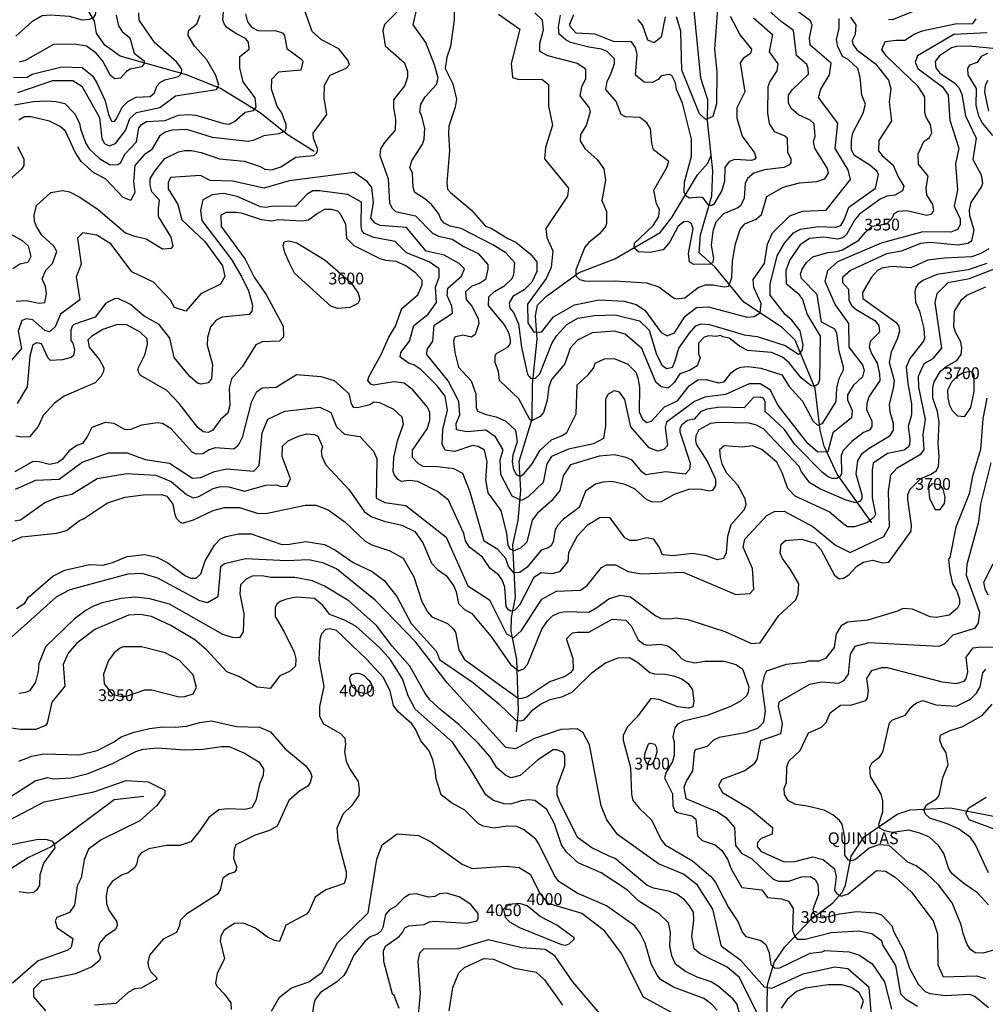
# Model space of a CAD drawing. Units: inches. Extents: x 693560 to 858820, y 9116610 to 9281858.
# Drawn here: x 753964 to 758059, y 9181829 to 9186006 of the extents above; entities that cross this region are included whole.
import ezdxf
from ezdxf.enums import TextEntityAlignment as Align

# ---------------------------------------------------------------- set-up
doc = ezdxf.new("R2010")
doc.units = ezdxf.units.IN
doc.header["$MEASUREMENT"] = 0
for name, color, linetype in [('curvas', 40, 'Continuous'), ('LABEL_CURVAS_SHP', 7, 'Continuous'), ('LABEL_RIOS_SHP', 7, 'Continuous')]:
    doc.layers.add(name, color=color, linetype=linetype)
doc.layers.add('rios', color=140, linetype='Continuous', lineweight=30)

msp = doc.modelspace()

# ---------------------------------------------------------------- linework, layer by layer
at = {"layer": 'curvas', "color": 33}
for points in [[(753945, 9186553), (754024, 9186478), (754035, 9186452), (754055, 9186360), (754072, 9186313), (754119, 9186231), (754198, 9186146), (754260, 9186097), (754276, 9186078), (754287, 9186046), (754284, 9186026), (754275, 9186014), (754259, 9186007), (754230, 9186004), (754175, 9186019), (754094, 9186025), (754060, 9186022), (754015, 9185996), (753948, 9185936)], [(756936, 9186223), (756910, 9185880), (756920, 9185785), (756919, 9185649), (756903, 9185595), (756874, 9185582), (756847, 9185606), (756772, 9185792), (756768, 9185957), (756750, 9186018)], [(755994, 9186029), (756085, 9185965), (756049, 9185820), (756054, 9185760), (756082, 9185752), (756179, 9185753), (756207, 9185730), (756207, 9185638), (756224, 9185558), (756194, 9185463), (756189, 9185415), (756292, 9185291), (756287, 9185257), (756196, 9185120), (756199, 9185081), (756225, 9185025), (756218, 9184954), (756197, 9184907), (756118, 9184799), (756119, 9184719), (756144, 9184680), (756179, 9184682), (756228, 9184745), (756317, 9184796), (756421, 9184817), (756528, 9184812), (756578, 9184797), (756615, 9184773), (756684, 9184679), (756710, 9184664), (756741, 9184677), (756786, 9184748), (756835, 9184784), (756885, 9184788), (757049, 9184743), (757079, 9184746), (757105, 9184762), (757109, 9184801), (757077, 9184870), (757074, 9184904), (757123, 9184972), (757136, 9185054), (757157, 9185101), (757230, 9185174), (757284, 9185194), (757384, 9185197), (757487, 9185328), (757478, 9185369), (757423, 9185459), (757433, 9185566), (757351, 9185675), (757361, 9185711), (757399, 9185772), (757406, 9185821), (757317, 9185897), (757313, 9185928), (757325, 9185982), (757318, 9186000), (757196, 9186091)], [(753949, 9184812), (753991, 9184815), (754047, 9184803), (754070, 9184806), (754078, 9184843), (754073, 9184874), (754060, 9184906), (754075, 9184943), (754103, 9184971), (754121, 9185022), (754109, 9185045), (754058, 9185092), (754035, 9185128), (754027, 9185151), (754026, 9185177), (754035, 9185217), (754096, 9185272), (754145, 9185281), (754175, 9185275), (754219, 9185252), (754297, 9185200), (754413, 9185101), (754447, 9185088), (754500, 9185076), (754569, 9185034), (754608, 9185036), (754615, 9185045), (754607, 9185083), (754553, 9185171), (754552, 9185204), (754557, 9185240), (754525, 9185275), (754517, 9185303), (754518, 9185331), (754536, 9185361), (754580, 9185417), (754637, 9185445), (754663, 9185451), (754693, 9185450), (754734, 9185442), (754811, 9185416), (754916, 9185406), (754984, 9185383), (755004, 9185371), (755034, 9185368), (755072, 9185381), (755135, 9185422), (755212, 9185429), (755224, 9185441), (755229, 9185455), (755210, 9185503), (755208, 9185524), (755267, 9185604), (755255, 9185674), (755257, 9185728), (755281, 9185770), (755349, 9185800), (755362, 9185815), (755356, 9185834), (755317, 9185882), (755244, 9185920), (755205, 9185955), (755172, 9186047)], [(757488, 9186016), (757510, 9185983), (757507, 9185942), (757495, 9185917), (757498, 9185902), (757514, 9185877), (757593, 9185818), (757649, 9185749), (757659, 9185712), (757651, 9185655), (757662, 9185577), (757608, 9185493), (757606, 9185449), (757622, 9185429), (757668, 9185388), (757690, 9185339), (757714, 9185299), (757708, 9185280), (757675, 9185261), (757642, 9185257), (757613, 9185244), (757526, 9185180), (757505, 9185155), (757471, 9185094), (757457, 9185081), (757433, 9185075), (757375, 9185083), (757313, 9185077), (757274, 9185051), (757230, 9184987), (757213, 9184942), (757214, 9184887), (757266, 9184844), (757284, 9184818), (757304, 9184755), (757359, 9184663), (757356, 9184479), (757350, 9184459), (757334, 9184449), (757320, 9184452), (757278, 9184486), (757228, 9184550), (757199, 9184574), (757152, 9184594), (757050, 9184602), (757017, 9184621), (756973, 9184655), (756946, 9184660), (756936, 9184666), (756919, 9184662), (756885, 9184664), (756867, 9184659), (756843, 9184633), (756843, 9184587), (756850, 9184571), (756837, 9184537), (756805, 9184517), (756763, 9184503), (756740, 9184467), (756714, 9184443), (756684, 9184448), (756662, 9184468), (756603, 9184611), (756532, 9184671), (756487, 9184684), (756392, 9184677), (756329, 9184646), (756299, 9184612), (756276, 9184546), (756219, 9184479), (756208, 9184448), (756201, 9184391), (756186, 9184339), (756172, 9184322), (756136, 9184304), (756127, 9184309), (756081, 9184397), (755999, 9184475), (755994, 9184513), (755980, 9184552), (755980, 9184580), (755986, 9184589), (756035, 9184618), (756045, 9184632), (756046, 9184648), (756040, 9184675), (756020, 9184711), (755952, 9184793), (755954, 9184830), (755977, 9184853), (756022, 9184878), (756052, 9184907), (756060, 9184925), (756064, 9184974), (756025, 9185016), (755970, 9185051), (755836, 9185120), (755789, 9185130), (755764, 9185143), (755750, 9185159), (755742, 9185182), (755710, 9185222), (755682, 9185246), (755640, 9185273), (755632, 9185293), (755630, 9185354), (755619, 9185379), (755627, 9185407), (755672, 9185477), (755680, 9185499), (755682, 9185546), (755668, 9185600), (755661, 9185613), (755665, 9185647), (755683, 9185678), (755731, 9185731), (755739, 9185758), (755725, 9185810), (755686, 9185909), (755632, 9185983), (755648, 9186051)], [(755806, 9186064), (755807, 9186005), (755791, 9185892), (755775, 9185847), (755769, 9185799), (755801, 9185733), (755816, 9185669), (755811, 9185634), (755784, 9185554), (755782, 9185521), (755787, 9185451), (755776, 9185314), (755779, 9185287), (755791, 9185272), (755880, 9185198), (755940, 9185129), (755964, 9185121), (756034, 9185078), (756068, 9185062), (756129, 9185013), (756157, 9184978), (756157, 9184937), (756136, 9184892), (756103, 9184860), (756056, 9184832), (756040, 9184804), (756042, 9184782), (756058, 9184763), (756080, 9184715), (756092, 9184617), (756118, 9184500), (756132, 9184484), (756151, 9184485), (756170, 9184504), (756221, 9184632), (756241, 9184665), (756285, 9184712), (756331, 9184739), (756402, 9184751), (756490, 9184753), (756593, 9184728), (756633, 9184688), (756664, 9184585), (756688, 9184539), (756709, 9184526), (756732, 9184531), (756743, 9184554), (756760, 9184612), (756804, 9184676), (756831, 9184707), (756854, 9184715), (756889, 9184712), (757037, 9184669), (757091, 9184661), (757211, 9184623), (757267, 9184587), (757275, 9184592), (757284, 9184607), (757286, 9184625), (757274, 9184686), (757238, 9184731), (757210, 9184755), (757147, 9184837), (757147, 9184884), (757177, 9185004), (757208, 9185058), (757246, 9185101), (757275, 9185117), (757350, 9185128), (757425, 9185125), (757446, 9185132), (757461, 9185157), (757480, 9185210), (757593, 9185291), (757606, 9185349), (757600, 9185361), (757570, 9185388), (757504, 9185430), (757492, 9185452), (757491, 9185494), (757498, 9185525), (757541, 9185609), (757551, 9185647), (757536, 9185686), (757529, 9185761), (757519, 9185798), (757478, 9185836), (757454, 9185849), (757434, 9185892), (757428, 9185921), (757439, 9185969), (757439, 9186011)], [(756149, 9186035), (756180, 9186005), (756184, 9185961), (756168, 9185903), (756168, 9185872), (756203, 9185853), (756328, 9185821), (756357, 9185803), (756363, 9185794), (756363, 9185753), (756347, 9185720), (756339, 9185683), (756379, 9185632), (756384, 9185615), (756366, 9185557), (756342, 9185518), (756341, 9185492), (756361, 9185459), (756413, 9185412), (756442, 9185373), (756449, 9185325), (756433, 9185238), (756452, 9185192), (756452, 9185141), (756448, 9185128), (756423, 9185097), (756377, 9185061), (756361, 9185040), (756323, 9184944), (756323, 9184919), (756338, 9184904), (756365, 9184897), (756487, 9184898), (756622, 9184890), (756674, 9184872), (756737, 9184826), (756750, 9184822), (756785, 9184825), (756841, 9184869), (756873, 9184881), (756904, 9184881), (756953, 9184873), (756971, 9184875), (756984, 9184912), (756987, 9184981), (756999, 9185055), (757019, 9185116), (757039, 9185140), (757088, 9185160), (757110, 9185179), (757132, 9185256), (757202, 9185295), (757271, 9185313), (757345, 9185319), (757378, 9185330), (757394, 9185355), (757390, 9185375), (757336, 9185461), (757331, 9185487), (757337, 9185512), (757334, 9185564), (757316, 9185580), (757267, 9185602), (757236, 9185629), (757224, 9185653), (757224, 9185686), (757242, 9185710), (757310, 9185774), (757308, 9185799), (757302, 9185816), (757258, 9185854), (757245, 9185960), (757194, 9185998), (757129, 9186056)], [(753938, 9185761), (753996, 9185762), (754017, 9185774), (754143, 9185805), (754229, 9185803), (754273, 9185768), (754293, 9185735), (754326, 9185661), (754340, 9185603), (754354, 9185575), (754364, 9185574), (754375, 9185585), (754399, 9185635), (754422, 9185659), (754458, 9185677), (754518, 9185679), (754535, 9185695), (754546, 9185724), (754561, 9185740), (754580, 9185751), (754637, 9185765), (754650, 9185778), (754651, 9185795), (754630, 9185826), (754537, 9185907), (754470, 9186004), (754469, 9186034)], [(753942, 9185644), (754021, 9185658), (754077, 9185662), (754118, 9185659), (754156, 9185650), (754197, 9185608), (754217, 9185567), (754222, 9185543), (754245, 9185480), (754260, 9185457), (754302, 9185417), (754348, 9185390), (754380, 9185391), (754391, 9185398), (754412, 9185437), (754460, 9185487), (754469, 9185547), (754480, 9185561), (754502, 9185573), (754581, 9185578), (754637, 9185601), (754681, 9185604), (754711, 9185601), (754830, 9185565), (754853, 9185563), (754875, 9185574), (754920, 9185613), (754955, 9185621), (754967, 9185635), (754962, 9185674), (754912, 9185742), (754897, 9185802), (754897, 9185849), (754937, 9185881), (754934, 9185910), (754921, 9185926), (754883, 9185945), (754843, 9185973), (754832, 9185985), (754825, 9186005), (754829, 9186038)], [(753956, 9185697), (754104, 9185748), (754189, 9185748), (754228, 9185724), (754303, 9185590), (754312, 9185502), (754324, 9185481), (754343, 9185470), (754370, 9185480), (754413, 9185536), (754431, 9185587), (754459, 9185612), (754559, 9185633), (754625, 9185682), (754799, 9185710), (754808, 9185728), (754796, 9185769), (754758, 9185835), (754705, 9185893), (754679, 9185939), (754680, 9185959), (754715, 9185988), (754730, 9186024)], [(754922, 9186031), (754930, 9185996), (754947, 9185974), (754974, 9185960), (755051, 9185958), (755078, 9185950), (755087, 9185938), (755097, 9185883), (755160, 9185836), (755165, 9185828), (755156, 9185792), (755062, 9185783), (755032, 9185752), (755031, 9185712), (755056, 9185636), (755074, 9185610), (755092, 9185562), (755093, 9185543), (755087, 9185531), (755063, 9185522), (755000, 9185513), (754954, 9185493), (754933, 9185489), (754782, 9185506), (754673, 9185540), (754609, 9185537), (754581, 9185529), (754557, 9185511), (754523, 9185453), (754492, 9185432), (754452, 9185387), (754447, 9185319), (754453, 9185274), (754435, 9185238), (754403, 9185251), (754328, 9185331), (754278, 9185356), (754225, 9185404), (754199, 9185444), (754158, 9185532), (754136, 9185552), (754090, 9185575), (754011, 9185594), (753985, 9185594), (753960, 9185579)], [(754373, 9186024), (754383, 9185979), (754399, 9185956), (754431, 9185928), (754450, 9185863), (754492, 9185831), (754492, 9185819), (754482, 9185806), (754432, 9185796), (754417, 9185786), (754392, 9185757), (754367, 9185754), (754349, 9185769), (754317, 9185830), (754288, 9185863), (754247, 9185893), (754195, 9185901), (754108, 9185900), (753987, 9185832), (753962, 9185825)], [(755567, 9186042), (755511, 9185985), (755504, 9185960), (755514, 9185894), (755596, 9185822), (755608, 9185786), (755608, 9185763), (755597, 9185727), (755549, 9185666), (755549, 9185633), (755558, 9185582), (755556, 9185537), (755511, 9185485), (755494, 9185458), (755492, 9185430), (755526, 9185330), (755533, 9185229), (755542, 9185208), (755558, 9185192), (755642, 9185173), (755715, 9185100), (755740, 9185087), (755798, 9185074), (755847, 9185043), (755908, 9185014), (755949, 9184967), (755950, 9184947), (755939, 9184904), (755914, 9184886), (755881, 9184875), (755855, 9184851), (755857, 9184819), (755881, 9184790), (755908, 9184738), (755911, 9184717), (755896, 9184670), (755880, 9184659), (755843, 9184667), (755808, 9184659), (755804, 9184641), (755809, 9184594), (755825, 9184532), (755878, 9184474), (755899, 9184418), (755900, 9184360), (755906, 9184345), (755942, 9184331), (755985, 9184321), (756025, 9184303), (756066, 9184265), (756074, 9184215), (756056, 9184158), (756053, 9184131), (756057, 9184103), (756070, 9184076), (756087, 9184068), (756104, 9184081), (756137, 9184122), (756172, 9184179), (756219, 9184224), (756265, 9184242), (756285, 9184254), (756324, 9184334), (756328, 9184457), (756375, 9184499), (756397, 9184528), (756405, 9184549), (756444, 9184567), (756485, 9184569), (756543, 9184544), (756577, 9184510), (756586, 9184487), (756593, 9184447), (756591, 9184342), (756606, 9184311), (756623, 9184297), (756643, 9184302), (756698, 9184363), (756754, 9184389), (756803, 9184452), (756840, 9184478), (756875, 9184479), (756927, 9184465), (756952, 9184470), (756982, 9184507), (757004, 9184525), (757023, 9184532), (757054, 9184534), (757107, 9184527), (757196, 9184499), (757228, 9184449), (757284, 9184388), (757329, 9184302), (757348, 9184286), (757369, 9184292), (757426, 9184386), (757429, 9184442), (757439, 9184484), (757458, 9184520), (757458, 9184531), (757439, 9184599), (757429, 9184676), (757419, 9184694), (757365, 9184723), (757346, 9184840), (757279, 9184907), (757275, 9184927), (757282, 9184947), (757301, 9184976), (757327, 9184999), (757391, 9185018), (757429, 9185022), (757454, 9185030), (757523, 9185070), (757549, 9185103), (757580, 9185129), (757642, 9185140), (757665, 9185166), (757672, 9185183), (757691, 9185193), (757726, 9185196), (757811, 9185177), (757832, 9185182), (757841, 9185197), (757837, 9185221), (757811, 9185263), (757808, 9185292), (757817, 9185342), (757776, 9185392), (757775, 9185437), (757798, 9185489), (757823, 9185506), (757832, 9185526), (757827, 9185561), (757808, 9185592), (757803, 9185611), (757802, 9185678), (757774, 9185722), (757638, 9185852), (757620, 9185879), (757635, 9185913), (757679, 9185919), (757718, 9185919), (757757, 9185944), (757791, 9185958), (757932, 9185988), (758006, 9185990), (758021, 9186009)], [(757076, 9186013), (757156, 9185943), (757143, 9185869), (757179, 9185818), (757175, 9185788), (757145, 9185743), (757137, 9185720), (757136, 9185609), (757143, 9185565), (757163, 9185531), (757209, 9185513), (757219, 9185504), (757220, 9185445), (757234, 9185415), (757234, 9185398), (757228, 9185390), (757204, 9185378), (757123, 9185368), (757077, 9185355), (757051, 9185332), (757040, 9185311), (757036, 9185248), (757023, 9185217), (757009, 9185207), (756949, 9185182), (756917, 9185146), (756903, 9185109), (756897, 9185049), (756907, 9184992), (756904, 9184977), (756895, 9184969), (756821, 9184967), (756805, 9184979), (756800, 9185014), (756820, 9185120), (756812, 9185143), (756798, 9185150), (756780, 9185148), (756756, 9185130), (756721, 9185063), (756693, 9185030), (756638, 9185018), (756589, 9185021), (756570, 9185036), (756572, 9185057), (756651, 9185132), (756674, 9185170), (756678, 9185200), (756665, 9185225), (756654, 9185283), (756708, 9185378), (756717, 9185404), (756652, 9185454), (756645, 9185482), (756639, 9185542), (756623, 9185568), (756594, 9185590), (756533, 9185594), (756515, 9185603), (756494, 9185658), (756450, 9185709), (756455, 9185743), (756473, 9185778), (756486, 9185820), (756487, 9185839), (756455, 9185871), (756431, 9185881), (756377, 9185889), (756300, 9185909), (756280, 9185920), (756252, 9185944), (756249, 9185974), (756257, 9186025)], [(756977, 9186021), (757019, 9185940), (757067, 9185880), (757063, 9185862), (757032, 9185841), (757019, 9185823), (757039, 9185699), (757006, 9185631), (757006, 9185588), (757028, 9185512), (757080, 9185441), (757086, 9185421), (757080, 9185412), (757068, 9185408), (756997, 9185412), (756973, 9185404), (756955, 9185378), (756953, 9185320), (756942, 9185281), (756908, 9185223), (756900, 9185217), (756886, 9185218), (756863, 9185250), (756849, 9185253), (756804, 9185249), (756790, 9185257), (756782, 9185272), (756784, 9185317), (756813, 9185427), (756813, 9185499), (756775, 9185652), (756750, 9185710), (756745, 9185738), (756729, 9185769), (756718, 9185773), (756684, 9185767), (756672, 9185752), (756648, 9185739), (756612, 9185740), (756575, 9185770), (756583, 9185858), (756576, 9185888), (756559, 9185911), (756482, 9185913), (756405, 9185944), (756324, 9185949), (756298, 9185977), (756297, 9185986), (756314, 9186027)], [(756701, 9186017), (756685, 9185932), (756655, 9185907), (756628, 9185919), (756605, 9185984), (756586, 9186006)], [(757757, 9186041), (757664, 9186005), (757649, 9186007)], [(758067, 9185950), (757925, 9185942), (757771, 9185852), (757762, 9185825), (757773, 9185799), (757878, 9185721), (757901, 9185686), (757909, 9185580), (757947, 9185461), (757933, 9185394), (757941, 9185284), (757927, 9185215), (757953, 9185161), (757953, 9185135), (757941, 9185116), (757913, 9185104), (757794, 9185105), (757618, 9185058), (757432, 9184978), (757390, 9184940), (757379, 9184897), (757422, 9184796), (757479, 9184717), (757480, 9184617), (757539, 9184542), (757545, 9184519), (757538, 9184490), (757499, 9184454), (757475, 9184414), (757474, 9184393), (757494, 9184348), (757492, 9184317), (757412, 9184253), (757391, 9184173), (757349, 9184171), (757307, 9184208), (757180, 9184369), (757147, 9184436), (757104, 9184461), (757057, 9184461), (756958, 9184416), (756869, 9184405), (756826, 9184386), (756707, 9184299), (756701, 9184276), (756711, 9184200), (756696, 9184182), (756671, 9184175), (756633, 9184189), (756556, 9184279), (756531, 9184394), (756508, 9184425), (756485, 9184431), (756459, 9184417), (756449, 9184396), (756449, 9184283), (756440, 9184229), (756398, 9184206), (756292, 9184184), (756220, 9184152), (756200, 9184121), (756184, 9184043), (756121, 9183981), (756092, 9183966), (756053, 9183984), (756004, 9184077), (756002, 9184138), (756014, 9184181), (755982, 9184236), (755941, 9184265), (755860, 9184257), (755817, 9184266), (755815, 9184293), (755831, 9184330), (755826, 9184386), (755781, 9184473), (755690, 9184586), (755692, 9184606), (755716, 9184642), (755722, 9184710), (755799, 9184761), (755797, 9184790), (755777, 9184835), (755780, 9184866), (755837, 9184917), (755850, 9184948), (755828, 9184972), (755764, 9185007), (755688, 9185023), (755604, 9185124), (755493, 9185132), (755471, 9185142), (755453, 9185164), (755464, 9185228), (755458, 9185294), (755438, 9185319), (755383, 9185358), (755107, 9185322), (755001, 9185291), (754867, 9185321), (754772, 9185324), (754731, 9185345), (754604, 9185336), (754593, 9185315), (754594, 9185288), (754635, 9185221), (754651, 9185156), (754749, 9185064), (754824, 9184961), (754834, 9184916), (754815, 9184883), (754732, 9184843), (754669, 9184769), (754621, 9184785), (754603, 9184816), (754531, 9184892), (754440, 9184936), (754352, 9185054), (754291, 9185091), (754232, 9185101), (754209, 9185079), (754224, 9184969), (754204, 9184915), (754219, 9184817), (754137, 9184756), (754115, 9184703), (754091, 9184681), (754070, 9184687), (754020, 9184732), (753993, 9184737), (753973, 9184729), (753958, 9184684), (753971, 9184611), (753928, 9184560)], [(758091, 9185883), (757990, 9185893), (757937, 9185892), (757916, 9185886), (757865, 9185852), (757846, 9185828), (757849, 9185801), (757866, 9185779), (757929, 9185738), (757947, 9185718), (757959, 9185689), (757975, 9185598), (758020, 9185503), (758006, 9185412), (758041, 9185348), (758047, 9185311), (758043, 9185298), (757998, 9185230), (757991, 9185199), (757992, 9185175), (758011, 9185114), (758001, 9185066), (757985, 9185056), (757943, 9185049), (757827, 9185060), (757784, 9185056), (757704, 9185024), (757640, 9185013), (757488, 9184942), (757453, 9184912), (757453, 9184891), (757479, 9184862), (757480, 9184816), (757493, 9184792), (757512, 9184776), (757590, 9184729), (757608, 9184709), (757610, 9184680), (757571, 9184640), (757567, 9184617), (757577, 9184590), (757601, 9184548), (757611, 9184504), (757612, 9184475), (757565, 9184406), (757556, 9184377), (757555, 9184352), (757578, 9184303), (757578, 9184280), (757568, 9184265), (757542, 9184255), (757493, 9184216), (757456, 9184178), (757448, 9184157), (757449, 9184081), (757443, 9184068), (757430, 9184060), (757410, 9184060), (757393, 9184067), (757369, 9184085), (757251, 9184204), (757208, 9184267), (757126, 9184343), (757125, 9184385), (757118, 9184400), (757104, 9184405), (757076, 9184403), (757036, 9184359), (756934, 9184362), (756878, 9184354), (756851, 9184342), (756824, 9184311), (756796, 9184305), (756772, 9184287), (756764, 9184271), (756763, 9184257), (756807, 9184124), (756805, 9184097), (756786, 9184078), (756704, 9184087), (756620, 9184075), (756602, 9184088), (756561, 9184137), (756536, 9184148), (756486, 9184160), (756421, 9184154), (756300, 9184117), (756269, 9184071), (756255, 9184008), (756219, 9183965), (756160, 9183913), (756138, 9183883), (756115, 9183789), (756088, 9183764), (756060, 9183753), (756045, 9183759), (756036, 9183775), (756030, 9183826), (756006, 9183923), (755951, 9183998), (755941, 9184053), (755947, 9184130), (755935, 9184180), (755909, 9184195), (755884, 9184200), (755809, 9184174), (755769, 9184179), (755756, 9184204), (755759, 9184267), (755778, 9184349), (755768, 9184408), (755735, 9184452), (755665, 9184522), (755636, 9184542), (755616, 9184547), (755577, 9184574), (755580, 9184594), (755617, 9184642), (755635, 9184709), (755696, 9184756), (755731, 9184806), (755727, 9184871), (755743, 9184913), (755743, 9184948), (755700, 9184979), (755604, 9185016), (755556, 9185065), (755466, 9185082), (755425, 9185098), (755415, 9185112), (755412, 9185133), (755413, 9185232), (755356, 9185264), (755236, 9185280), (755207, 9185279), (755183, 9185266), (755134, 9185213), (755040, 9185214), (755006, 9185209), (754985, 9185211), (754886, 9185256), (754829, 9185268), (754780, 9185263), (754740, 9185241), (754731, 9185196), (754737, 9185154), (754862, 9184988), (754906, 9184914), (754934, 9184856), (754951, 9184795), (754949, 9184769), (754937, 9184755), (754822, 9184744), (754797, 9184731), (754773, 9184703), (754760, 9184658), (754759, 9184625), (754781, 9184543), (754778, 9184482), (754763, 9184465), (754733, 9184459), (754718, 9184464), (754686, 9184492), (754619, 9184573), (754601, 9184655), (754556, 9184713), (754492, 9184748), (754434, 9184797), (754384, 9184822), (754369, 9184823), (754329, 9184803), (754284, 9184744), (754194, 9184712), (754187, 9184706), (754181, 9184688), (754181, 9184645), (754190, 9184633), (754197, 9184605), (754192, 9184581), (754182, 9184572), (754146, 9184562), (754095, 9184560), (754085, 9184570), (754056, 9184631), (754036, 9184635), (754020, 9184627), (754007, 9184578), (753996, 9184448), (753953, 9184378)], [(758068, 9185862), (758042, 9185850), (758024, 9185824), (757992, 9185812), (757984, 9185799), (757985, 9185771), (758020, 9185714), (758019, 9185641), (758030, 9185598), (758047, 9185565), (758089, 9185514)], [(758069, 9185747), (758059, 9185725), (758056, 9185698), (758073, 9185618)], [(753955, 9185467), (753981, 9185415), (753981, 9185387), (753971, 9185372), (753910, 9185317)], [(758074, 9185034), (758038, 9185012), (758000, 9185000), (757884, 9184994), (757815, 9184985), (757743, 9184953), (757664, 9184959), (757620, 9184952), (757602, 9184941), (757577, 9184913), (757539, 9184848), (757540, 9184823), (757679, 9184722), (757693, 9184706), (757695, 9184684), (757687, 9184654), (757660, 9184595), (757651, 9184552), (757672, 9184475), (757669, 9184442), (757651, 9184373), (757654, 9184342), (757669, 9184294), (757669, 9184265), (757651, 9184238), (757567, 9184187), (757533, 9184161), (757517, 9184134), (757510, 9184079), (757535, 9183990), (757535, 9183974), (757529, 9183963), (757510, 9183956), (757469, 9183967), (757358, 9184016), (757315, 9184041), (757279, 9184088), (757270, 9184110), (757120, 9184268), (757089, 9184286), (757058, 9184294), (756930, 9184297), (756894, 9184293), (756844, 9184266), (756832, 9184240), (756830, 9184222), (756833, 9184205), (756881, 9184130), (756915, 9184056), (756915, 9184029), (756902, 9184009), (756889, 9184005), (756854, 9184013), (756805, 9184014), (756739, 9183992), (756685, 9183960), (756649, 9183959), (756623, 9183969), (756574, 9184014), (756532, 9184034), (756475, 9184047), (756437, 9184044), (756406, 9184036), (756363, 9184005), (756336, 9183936), (756270, 9183887), (756246, 9183862), (756235, 9183841), (756227, 9183792), (756218, 9183774), (756205, 9183765), (756175, 9183755), (756116, 9183683), (756085, 9183660), (756059, 9183659), (756037, 9183686), (756026, 9183720), (755992, 9183758), (755934, 9183794), (755875, 9184001), (755843, 9184081), (755805, 9184100), (755736, 9184109), (755675, 9184110), (755655, 9184121), (755630, 9184148), (755630, 9184180), (755692, 9184270), (755704, 9184305), (755703, 9184339), (755694, 9184362), (755631, 9184436), (755595, 9184464), (755551, 9184470), (755465, 9184455), (755453, 9184460), (755441, 9184475), (755444, 9184491), (755497, 9184585), (755529, 9184659), (755558, 9184706), (755584, 9184780), (755653, 9184838), (755671, 9184881), (755671, 9184901), (755644, 9184931), (755601, 9184961), (755561, 9184980), (755517, 9184984), (755493, 9184991), (755382, 9185046), (755352, 9185077), (755347, 9185138), (755325, 9185180), (755313, 9185193), (755287, 9185200), (755257, 9185200), (755227, 9185184), (755189, 9185155), (755160, 9185151), (755060, 9185157), (755034, 9185151), (754989, 9185156), (754905, 9185185), (754880, 9185188), (754839, 9185187), (754817, 9185176), (754818, 9185128), (754920, 9184990), (754959, 9184913), (755010, 9184837), (755081, 9184706), (755083, 9184660), (755066, 9184642), (754993, 9184639), (754965, 9184626), (754907, 9184533), (754862, 9184482), (754852, 9184443), (754855, 9184369), (754847, 9184337), (754816, 9184309), (754783, 9184265), (754764, 9184254), (754742, 9184257), (754719, 9184275), (754640, 9184378), (754588, 9184432), (754475, 9184497), (754466, 9184514), (754466, 9184527), (754495, 9184584), (754506, 9184628), (754505, 9184652), (754475, 9184680), (754418, 9184711), (754378, 9184713), (754317, 9184691), (754269, 9184662), (754253, 9184648), (754259, 9184616), (754302, 9184562), (754321, 9184529), (754320, 9184513), (754309, 9184493), (754284, 9184465), (754153, 9184408), (754111, 9184379), (754063, 9184327), (754042, 9184280), (754006, 9184236), (753971, 9184234), (753947, 9184239)], [(753888, 9185117), (753975, 9185069), (754000, 9185046), (754011, 9185001), (753998, 9184976), (753965, 9184968), (753935, 9184948)], [(758065, 9184972), (757987, 9184945), (757854, 9184924), (757794, 9184899), (757774, 9184885), (757764, 9184871), (757760, 9184853), (757763, 9184807), (757780, 9184769), (757798, 9184696), (757801, 9184655), (757797, 9184642), (757739, 9184568), (757724, 9184531), (757730, 9184462), (757746, 9184376), (757746, 9184330), (757732, 9184280), (757739, 9184226), (757738, 9184202), (757732, 9184192), (757715, 9184180), (757644, 9184165), (757584, 9184124), (757580, 9184095), (757580, 9183977), (757593, 9183906), (757588, 9183896), (757560, 9183873), (757504, 9183854), (757475, 9183855), (757455, 9183868), (757397, 9183918), (757253, 9183985), (757222, 9184017), (757198, 9184084), (757175, 9184129), (757111, 9184183), (757072, 9184198), (757028, 9184192), (756951, 9184198), (756932, 9184181), (756934, 9184150), (756942, 9184121), (756962, 9184083), (757008, 9184032), (757039, 9183974), (757043, 9183948), (757036, 9183926), (756980, 9183863), (756966, 9183813), (756960, 9183744), (756949, 9183720), (756924, 9183714), (756877, 9183732), (756818, 9183741), (756734, 9183732), (756695, 9183735), (756688, 9183739), (756678, 9183767), (756654, 9183802), (756623, 9183808), (756580, 9183797), (756553, 9183797), (756531, 9183808), (756468, 9183893), (756426, 9183894), (756371, 9183860), (756328, 9183815), (756292, 9183746), (756288, 9183707), (756254, 9183663), (756221, 9183655), (756175, 9183659), (756145, 9183640), (756083, 9183522), (756062, 9183499), (756047, 9183496), (756035, 9183503), (756027, 9183517), (756021, 9183598), (756010, 9183629), (755994, 9183651), (755959, 9183678), (755927, 9183726), (755872, 9183768), (755854, 9183795), (755848, 9183826), (755782, 9183967), (755736, 9184004), (755653, 9184047), (755616, 9184051), (755583, 9184046), (755568, 9184055), (755552, 9184076), (755548, 9184089), (755551, 9184149), (755567, 9184223), (755592, 9184290), (755586, 9184319), (755551, 9184352), (755492, 9184381), (755466, 9184383), (755449, 9184372), (755397, 9184359), (755381, 9184360), (755371, 9184376), (755361, 9184418), (755299, 9184474), (755243, 9184491), (755138, 9184499), (755051, 9184446), (754993, 9184442), (754967, 9184424), (754945, 9184382), (754908, 9184233), (754891, 9184200), (754872, 9184184), (754793, 9184189), (754768, 9184181), (754741, 9184164), (754712, 9184163), (754696, 9184171), (754606, 9184270), (754569, 9184292), (754549, 9184296), (754480, 9184285), (754436, 9184267), (754411, 9184266), (754364, 9184292), (754326, 9184297), (754270, 9184276), (754252, 9184239), (754230, 9184208), (754206, 9184199), (754174, 9184177), (754144, 9184140), (754124, 9184126), (754090, 9184119), (754047, 9184130), (754020, 9184131), (753943, 9184088)], [(753946, 9184014), (754033, 9184052), (754131, 9184056), (754229, 9184129), (754341, 9184168), (754420, 9184168), (754496, 9184140), (754600, 9184125), (754697, 9184061), (754732, 9184063), (754790, 9184089), (754842, 9184100), (754957, 9184091), (754979, 9184114), (754993, 9184253), (755016, 9184311), (755089, 9184345), (755237, 9184362), (755284, 9184339), (755308, 9184278), (755342, 9184248), (755407, 9184237), (755464, 9184175), (755478, 9184143), (755476, 9183976), (755512, 9183958), (755602, 9183945), (755773, 9183810), (755864, 9183604), (755956, 9183545), (756028, 9183401), (756058, 9183384), (756092, 9183414), (756179, 9183548), (756241, 9183581), (756342, 9183586), (756370, 9183606), (756431, 9183682), (756452, 9183693), (756491, 9183693), (756545, 9183665), (756601, 9183655), (756778, 9183662), (757001, 9183568), (757060, 9183572), (757078, 9183590), (757072, 9183678), (757032, 9183768), (757039, 9183802), (757133, 9183903), (757165, 9183920), (757206, 9183921), (757328, 9183856), (757424, 9183777), (757486, 9183746), (757629, 9183814), (757653, 9183856), (757648, 9184004), (757659, 9184075), (757686, 9184104), (757787, 9184164), (757800, 9184182), (757796, 9184246), (757805, 9184310), (757777, 9184447), (757776, 9184493), (757800, 9184547), (757838, 9184568), (757875, 9184612), (757847, 9184806), (757855, 9184844), (757901, 9184891), (757992, 9184907), (758156, 9184972)], [(753943, 9183880), (753967, 9183884), (754070, 9183957), (754131, 9183981), (754185, 9183993), (754293, 9184060), (754419, 9184081), (754541, 9184073), (754606, 9184047), (754671, 9183991), (754700, 9183978), (754724, 9183983), (754785, 9184017), (754816, 9184025), (754851, 9184024), (754918, 9184005), (755008, 9184031), (755052, 9184032), (755073, 9184026), (755098, 9184027), (755113, 9184058), (755077, 9184153), (755079, 9184197), (755103, 9184219), (755147, 9184239), (755182, 9184249), (755214, 9184246), (755228, 9184239), (755248, 9184193), (755243, 9184175), (755245, 9184154), (755262, 9184118), (755361, 9184011), (755426, 9183918), (755457, 9183897), (755510, 9183879), (755585, 9183862), (755640, 9183834), (755673, 9183786), (755711, 9183700), (755736, 9183673), (755772, 9183648), (755805, 9183602), (755815, 9183579), (755825, 9183529), (755852, 9183502), (755880, 9183488), (755962, 9183391), (756046, 9183271), (756081, 9183244), (756101, 9183252), (756117, 9183270), (756178, 9183420), (756202, 9183455), (756224, 9183477), (756251, 9183490), (756276, 9183495), (756377, 9183493), (756412, 9183512), (756462, 9183549), (756511, 9183565), (756554, 9183557), (756662, 9183477), (756685, 9183466), (756724, 9183464), (756745, 9183469), (756797, 9183461), (756955, 9183410), (757067, 9183360), (757104, 9183362), (757184, 9183478), (757255, 9183544), (757266, 9183572), (757269, 9183613), (757233, 9183673), (757199, 9183720), (757189, 9183743), (757193, 9183781), (757212, 9183796), (757279, 9183802), (757337, 9183785), (757361, 9183758), (757419, 9183649), (757439, 9183634), (757458, 9183636), (757480, 9183651), (757514, 9183687), (757542, 9183704), (757581, 9183713), (757623, 9183701), (757650, 9183705), (757744, 9183836), (757746, 9183862), (757730, 9183970), (757731, 9183991), (757740, 9184014), (757785, 9184060), (757829, 9184078), (757852, 9184093), (757861, 9184112), (757864, 9184153), (757859, 9184208), (757864, 9184299), (757856, 9184344), (757837, 9184400), (757836, 9184446), (757842, 9184470), (757869, 9184514), (757893, 9184535), (757938, 9184560), (757957, 9184585), (757960, 9184612), (757955, 9184639), (757933, 9184680), (757926, 9184704), (757929, 9184769), (757959, 9184819), (757981, 9184837), (758062, 9184873)], [(758065, 9184400), (758048, 9184313), (758039, 9184183), (758005, 9184069), (757991, 9183995), (757934, 9183853), (757908, 9183724), (757903, 9183717), (757908, 9183664), (757920, 9183613), (757938, 9183582), (757949, 9183548), (757950, 9183526), (757941, 9183509), (757906, 9183479), (757852, 9183470), (757825, 9183472), (757751, 9183505), (757709, 9183508), (757687, 9183497), (757561, 9183458), (757475, 9183450), (757448, 9183435), (757427, 9183401), (757418, 9183342), (757382, 9183296), (757353, 9183285), (757309, 9183284), (757294, 9183279), (757215, 9183271), (757131, 9183242), (757121, 9183222), (757111, 9183178), (757126, 9183072), (757119, 9183024), (757093, 9182999), (757041, 9182980), (756930, 9182961), (756907, 9182949), (756880, 9182922), (756828, 9182908), (756824, 9182896), (756818, 9182820), (756791, 9182775), (756780, 9182749), (756789, 9182702), (756923, 9182645), (756959, 9182621), (756995, 9182579), (756999, 9182503), (757026, 9182469), (757068, 9182447), (757160, 9182360), (757182, 9182352), (757226, 9182352), (757280, 9182370), (757317, 9182371), (757337, 9182359), (757349, 9182339), (757352, 9182296), (757328, 9182231), (757330, 9182216), (757342, 9182201), (757369, 9182196), (757441, 9182213), (757513, 9182222), (757593, 9182217), (757619, 9182209), (757663, 9182162), (757670, 9182139), (757713, 9182056), (757738, 9181982), (757775, 9181915), (757804, 9181883), (757824, 9181875), (757891, 9181866), (757992, 9181872), (758016, 9181862), (758072, 9181816)], [(758082, 9184126), (758039, 9183951), (758030, 9183876), (757981, 9183695), (757978, 9183649), (758034, 9183493), (758029, 9183446), (758014, 9183423), (757921, 9183395), (757885, 9183356), (757862, 9183347), (757565, 9183362), (757506, 9183347), (757486, 9183314), (757478, 9183230), (757458, 9183201), (757436, 9183190), (757364, 9183195), (757313, 9183186), (757183, 9183110), (757180, 9183092), (757197, 9183020), (757191, 9182976), (757106, 9182947), (757090, 9182868), (757076, 9182846), (757039, 9182820), (756942, 9182782), (756927, 9182757), (756944, 9182728), (757064, 9182657), (757156, 9182579), (757155, 9182550), (757108, 9182532), (757093, 9182515), (757092, 9182498), (757108, 9182477), (757206, 9182433), (757252, 9182435), (757328, 9182455), (757372, 9182443), (757419, 9182404), (757427, 9182370), (757420, 9182313), (757429, 9182297), (757448, 9182288), (757477, 9182297), (757597, 9182396), (757636, 9182394), (757677, 9182368), (757746, 9182304), (757838, 9182183), (757856, 9182128), (757858, 9181996), (757880, 9181946), (758022, 9181950), (758060, 9181939)], [(753910, 9183783), (753973, 9183812), (754122, 9183827), (754163, 9183839), (754217, 9183881), (754235, 9183888), (754336, 9183956), (754412, 9183980), (754487, 9183990), (754566, 9183991), (754588, 9183985), (754613, 9183951), (754620, 9183912), (754628, 9183891), (754645, 9183874), (754655, 9183870), (754701, 9183884), (754784, 9183924), (754833, 9183937), (754896, 9183937), (754971, 9183913), (755008, 9183911), (755174, 9183946), (755220, 9183946), (755272, 9183927), (755343, 9183875), (755429, 9183793), (755458, 9183778), (755534, 9183752), (755590, 9183721), (755636, 9183642), (755670, 9183537), (755693, 9183494), (755712, 9183472), (755778, 9183445), (755803, 9183421), (755812, 9183407), (755827, 9183333), (755851, 9183291), (756078, 9183127), (756091, 9183126), (756115, 9183133), (756212, 9183198), (756275, 9183220), (756304, 9183239), (756312, 9183251), (756311, 9183294), (756283, 9183379), (756309, 9183405), (756328, 9183408), (756378, 9183407), (756477, 9183463), (756534, 9183459), (756557, 9183435), (756587, 9183375), (756611, 9183356), (756627, 9183352), (756682, 9183357), (756713, 9183349), (756743, 9183327), (756772, 9183295), (756787, 9183286), (756827, 9183278), (756870, 9183285), (756952, 9183284), (757001, 9183270), (757030, 9183252), (757056, 9183175), (757054, 9183153), (757046, 9183137), (757021, 9183115), (756976, 9183091), (756879, 9183054), (756779, 9183030), (756754, 9183017), (756743, 9183002), (756734, 9182964), (756740, 9182943), (756739, 9182886), (756732, 9182859), (756705, 9182813), (756699, 9182790), (756732, 9182722), (756734, 9182671), (756742, 9182649), (756754, 9182642), (756814, 9182629), (756831, 9182615), (756839, 9182544), (756859, 9182524), (756913, 9182505), (756942, 9182482), (756966, 9182445), (756982, 9182404), (757027, 9182324), (757112, 9182315), (757136, 9182282), (757195, 9182277), (757224, 9182266), (757244, 9182235), (757242, 9182142), (757250, 9182119), (757261, 9182106), (757295, 9182106), (757405, 9182134), (757523, 9182140), (757578, 9182129), (757619, 9182100), (757625, 9182079), (757678, 9181993), (757699, 9181874), (757720, 9181852), (757772, 9181821)], [(753950, 9183508), (753986, 9183530), (754000, 9183554), (754104, 9183645), (754155, 9183671), (754260, 9183694), (754318, 9183692), (754357, 9183703), (754420, 9183728), (754495, 9183737), (754546, 9183725), (754592, 9183701), (754667, 9183646), (754690, 9183637), (754712, 9183636), (754732, 9183655), (754750, 9183710), (754790, 9183777), (754815, 9183803), (754840, 9183814), (754892, 9183824), (754945, 9183824), (755076, 9183780), (755108, 9183781), (755178, 9183792), (755257, 9183779), (755303, 9183755), (755378, 9183703), (755459, 9183665), (755510, 9183626), (755564, 9183559), (755624, 9183444), (755731, 9183326), (755744, 9183292), (755888, 9183192), (755996, 9183104), (756070, 9183033), (756088, 9183031), (756103, 9183036), (756140, 9183078), (756173, 9183102), (756214, 9183122), (756268, 9183134), (756309, 9183154), (756392, 9183236), (756448, 9183277), (756502, 9183299), (756550, 9183300), (756584, 9183280), (756636, 9183236), (756655, 9183231), (756702, 9183230), (756737, 9183223), (756772, 9183209), (756799, 9183190), (756817, 9183163), (756823, 9183114), (756819, 9183091), (756800, 9183085), (756755, 9183091), (756674, 9183122), (756640, 9183126), (756583, 9183048), (756540, 9183005), (756524, 9182969), (756523, 9182950), (756554, 9182834), (756558, 9182720), (756565, 9182693), (756593, 9182659), (756643, 9182612), (756684, 9182526), (756702, 9182505), (756818, 9182437), (756895, 9182371), (756913, 9182348), (756970, 9182240), (757009, 9182180), (757030, 9182134), (757044, 9182116), (757107, 9182100), (757128, 9182082), (757143, 9182048), (757150, 9181998), (757166, 9181982), (757188, 9181984), (757317, 9182046), (757367, 9182052), (757379, 9182057), (757482, 9182051), (757525, 9182037), (757580, 9182001), (757632, 9181925), (757661, 9181809)], [(757580, 9181744), (757566, 9181901), (757476, 9181979), (757421, 9181987), (757285, 9181957), (757152, 9181896), (757122, 9181902), (757023, 9182015), (756941, 9182074), (756903, 9182232), (756839, 9182335), (756779, 9182381), (756673, 9182425), (756499, 9182549), (756454, 9182611), (756430, 9182671), (756380, 9182930), (756353, 9182980), (756328, 9182998), (756259, 9182995), (756147, 9182957), (756066, 9182913), (756026, 9182919), (755777, 9183193), (755644, 9183365), (755472, 9183543), (755308, 9183676), (755249, 9183702), (755189, 9183715), (755097, 9183710), (754921, 9183718), (754832, 9183697), (754816, 9183684), (754804, 9183558), (754761, 9183532), (754728, 9183541), (754550, 9183637), (754484, 9183656), (754422, 9183654), (754176, 9183587), (754120, 9183558), (753929, 9183386)], [(758071, 9183565), (758059, 9183591), (758053, 9183619), (758092, 9183698)], [(757095, 9181786), (757016, 9181943), (756965, 9181986), (756850, 9182043), (756825, 9182064), (756814, 9182116), (756823, 9182186), (756821, 9182220), (756805, 9182247), (756784, 9182272), (756751, 9182296), (756715, 9182309), (756652, 9182322), (756623, 9182335), (756490, 9182448), (756464, 9182457), (756390, 9182493), (756330, 9182537), (756254, 9182690), (756244, 9182718), (756244, 9182753), (756276, 9182841), (756276, 9182883), (756269, 9182898), (756241, 9182909), (756227, 9182908), (756160, 9182865), (756087, 9182799), (756048, 9182790), (756025, 9182800), (755988, 9182832), (755959, 9182879), (755909, 9182936), (755828, 9183014), (755751, 9183076), (755703, 9183121), (755682, 9183150), (755618, 9183264), (755543, 9183348), (755477, 9183436), (755360, 9183540), (755257, 9183602), (755206, 9183625), (755131, 9183639), (755029, 9183639), (754992, 9183646), (754950, 9183645), (754925, 9183632), (754900, 9183609), (754897, 9183570), (754915, 9183486), (754912, 9183409), (754896, 9183384), (754866, 9183385), (754825, 9183398), (754599, 9183526), (754516, 9183549), (754455, 9183556), (754394, 9183551), (754314, 9183532), (754277, 9183518), (754246, 9183501), (754195, 9183462), (754073, 9183345), (754045, 9183274), (754043, 9183241), (754031, 9183196), (754006, 9183159), (753989, 9183152), (753960, 9183148)], [(757021, 9181776), (757005, 9181831), (756989, 9181852), (756928, 9181905), (756897, 9181925), (756837, 9181944), (756788, 9181968), (756745, 9181999), (756730, 9182034), (756721, 9182077), (756724, 9182135), (756715, 9182174), (756676, 9182213), (756590, 9182266), (756542, 9182313), (756430, 9182386), (756333, 9182429), (756283, 9182474), (756262, 9182506), (756232, 9182595), (756199, 9182655), (756149, 9182693), (756123, 9182696), (756091, 9182692), (756047, 9182678), (756019, 9182679), (755973, 9182693), (755941, 9182717), (755872, 9182834), (755799, 9182941), (755641, 9183081), (755611, 9183137), (755587, 9183210), (755537, 9183290), (755492, 9183341), (755389, 9183433), (755342, 9183458), (755279, 9183483), (755250, 9183521), (755214, 9183550), (755137, 9183556), (755095, 9183548), (755069, 9183538), (755055, 9183527), (755048, 9183511), (755047, 9183474), (755086, 9183409), (755128, 9183323), (755135, 9183294), (755133, 9183263), (755108, 9183240), (755067, 9183223), (755026, 9183168), (754971, 9183174), (754894, 9183219), (754842, 9183239), (754756, 9183332), (754707, 9183375), (754605, 9183436), (754523, 9183474), (754475, 9183483), (754426, 9183480), (754282, 9183419), (754205, 9183360), (754170, 9183318), (754149, 9183270), (754155, 9183178), (754100, 9183111), (754080, 9183021), (754073, 9183012), (754033, 9182994), (753969, 9182994), (753926, 9183000)], [(756922, 9181804), (756896, 9181831), (756865, 9181854), (756737, 9181902), (756682, 9181934), (756667, 9181953), (756642, 9182001), (756617, 9182089), (756596, 9182131), (756573, 9182162), (756453, 9182247), (756328, 9182301), (756250, 9182350), (756232, 9182375), (756166, 9182510), (756153, 9182529), (756100, 9182571), (756072, 9182583), (756030, 9182585), (755976, 9182576), (755929, 9182585), (755910, 9182594), (755852, 9182652), (755795, 9182683), (755752, 9182717), (755730, 9182785), (755726, 9182824), (755716, 9182866), (755700, 9182904), (755665, 9182947), (755643, 9182996), (755627, 9183019), (755569, 9183070), (755549, 9183097), (755535, 9183158), (755505, 9183217), (755435, 9183293), (755307, 9183414), (755278, 9183422), (755261, 9183419), (755244, 9183400), (755237, 9183376), (755232, 9183292), (755254, 9183177), (755236, 9183092), (755235, 9183051), (755252, 9183019), (755324, 9182978), (755343, 9182958), (755346, 9182932), (755341, 9182900), (755349, 9182860), (755363, 9182829), (755399, 9182774), (755404, 9182740), (755402, 9182716), (755372, 9182672), (755336, 9182637), (755309, 9182576), (755313, 9182525), (755348, 9182391), (755349, 9182369), (755340, 9182341), (755263, 9182314), (755217, 9182284), (755190, 9182223), (755181, 9182211), (755092, 9182165), (755066, 9182095), (755044, 9182100), (755015, 9182114), (754964, 9182152), (754913, 9182173), (754875, 9182172), (754831, 9182143), (754817, 9182118), (754814, 9182098), (754832, 9182022), (754801, 9181961), (754795, 9181919), (754800, 9181906), (754832, 9181872), (754859, 9181835), (754861, 9181807)], [(758114, 9182064), (758050, 9182046), (758016, 9182047), (757997, 9182062), (757982, 9182083), (757965, 9182129), (757957, 9182166), (757919, 9182259), (757861, 9182336), (757810, 9182384), (757766, 9182416), (757730, 9182432), (757652, 9182503), (757608, 9182505), (757567, 9182492), (757508, 9182443), (757491, 9182437), (757479, 9182440), (757464, 9182461), (757463, 9182536), (757452, 9182593), (757441, 9182609), (757413, 9182633), (757376, 9182652), (757304, 9182670), (757255, 9182676), (757225, 9182692), (757208, 9182719), (757206, 9182746), (757216, 9182770), (757217, 9182836), (757226, 9182860), (757274, 9182906), (757310, 9182980), (757365, 9183004), (757384, 9183024), (757401, 9183065), (757445, 9183098), (757493, 9183100), (757552, 9183118), (757559, 9183129), (757564, 9183160), (757556, 9183211), (757578, 9183245), (757620, 9183258), (757643, 9183257), (757876, 9183197), (757937, 9183190), (757969, 9183199), (757978, 9183209), (757985, 9183239), (757978, 9183301), (758007, 9183341), (758041, 9183345), (758170, 9183342)], [(758073, 9182251), (758026, 9182302), (757968, 9182341), (757918, 9182383), (757905, 9182404), (757883, 9182468), (757861, 9182502), (757823, 9182538), (757781, 9182555), (757735, 9182567), (757665, 9182558), (757631, 9182565), (757612, 9182576), (757607, 9182593), (757624, 9182645), (757624, 9182692), (757618, 9182720), (757572, 9182795), (757569, 9182835), (757580, 9182854), (757611, 9182878), (757625, 9182898), (757653, 9183023), (757666, 9183035), (757720, 9183056), (757743, 9183088), (757764, 9183107), (757794, 9183118), (757850, 9183100), (757937, 9183094), (757996, 9183123), (758022, 9183149), (758038, 9183175), (758049, 9183235), (758062, 9183250)], [(758073, 9182387), (758018, 9182506), (757996, 9182536), (757945, 9182573), (757897, 9182595), (757824, 9182619), (757806, 9182636), (757799, 9182654), (757810, 9182675), (757852, 9182701), (757864, 9182715), (757879, 9182791), (757902, 9182845), (757893, 9182896), (757875, 9182925), (757866, 9182949), (757869, 9182971), (757910, 9182991), (757964, 9183007), (758047, 9183055), (758088, 9183102)], [(753960, 9182860), (754015, 9182881), (754067, 9182892), (754218, 9182887), (754292, 9182906), (754362, 9182941), (754394, 9182963), (754450, 9182983), (754515, 9182999), (754571, 9183006), (754623, 9183004), (754672, 9183009), (754728, 9183025), (754777, 9183032), (754884, 9183007), (754981, 9183004), (755027, 9182985), (755090, 9182913), (755178, 9182840), (755197, 9182812), (755203, 9182796), (755196, 9182770), (755186, 9182755), (755150, 9182733), (755106, 9182693), (755056, 9182584), (755023, 9182566), (754962, 9182547), (754881, 9182505), (754874, 9182485), (754871, 9182447), (754883, 9182413), (754882, 9182400), (754875, 9182390), (754850, 9182381), (754825, 9182364), (754814, 9182315), (754801, 9182295), (754672, 9182212), (754645, 9182184), (754642, 9182163), (754629, 9182134), (754572, 9182106), (754515, 9182037), (754507, 9182007), (754510, 9181987), (754520, 9181967), (754544, 9181943), (754545, 9181936), (754479, 9181898), (754452, 9181894), (754425, 9181881), (754372, 9181832), (754281, 9181826)], [(753835, 9182652), (754030, 9182777), (754082, 9182791), (754107, 9182786), (754181, 9182790), (754255, 9182808), (754357, 9182850), (754457, 9182902), (754488, 9182911), (754550, 9182917), (754662, 9182909), (754741, 9182911), (754820, 9182923), (754853, 9182923), (754917, 9182894), (754978, 9182857), (754998, 9182828), (754996, 9182799), (754981, 9182763), (754966, 9182694), (754948, 9182663), (754920, 9182656), (754845, 9182658), (754809, 9182654), (754766, 9182622), (754730, 9182568), (754690, 9182518), (754643, 9182503), (754587, 9182502), (754511, 9182488), (754480, 9182471), (754466, 9182455), (754460, 9182422), (754453, 9182410), (754424, 9182387), (754399, 9182378), (754356, 9182350), (754337, 9182321), (754331, 9182288), (754332, 9182257), (754342, 9182228), (754376, 9182179), (754378, 9182163), (754371, 9182147), (754327, 9182117), (754303, 9182089), (754296, 9182056), (754307, 9182027), (754303, 9182015), (754270, 9181988), (754201, 9181958), (754057, 9181929), (754022, 9181894), (754023, 9181860), (754073, 9181802)], [(753859, 9182579), (754068, 9182688), (754279, 9182730), (754415, 9182779), (754509, 9182772), (754580, 9182737), (754579, 9182719), (754545, 9182673), (754473, 9182607), (754309, 9182527), (754256, 9182487), (754237, 9182442), (754225, 9182365), (754208, 9182332), (754197, 9182249), (754175, 9182219), (754122, 9182197), (754114, 9182183), (754123, 9182153), (754190, 9182108), (754182, 9182072), (754168, 9182059), (754042, 9182014), (753933, 9181918)], [(758120, 9182563), (757990, 9182611), (757976, 9182640), (757989, 9182663), (758063, 9182707)], [(755032, 9181800), (755066, 9181859), (755117, 9181899), (755190, 9181925), (755245, 9181964), (755312, 9182090), (755442, 9182217), (755479, 9182444), (755501, 9182505), (755565, 9182552), (755655, 9182545), (755706, 9182519), (755840, 9182423), (755883, 9182405), (756024, 9182415), (756082, 9182410), (756129, 9182381), (756172, 9182297), (756204, 9182258), (756348, 9182216), (756439, 9182147), (756516, 9182043), (756608, 9181861), (756755, 9181780)], [(753962, 9182307), (753998, 9182302), (754022, 9182304), (754040, 9182317), (754049, 9182335), (754051, 9182379), (754066, 9182428), (754114, 9182493), (754112, 9182510), (754104, 9182520), (754081, 9182527), (754043, 9182528), (753929, 9182505)], [(755573, 9181811), (755552, 9181866), (755545, 9181872), (755508, 9182010), (755507, 9182056), (755516, 9182075), (755574, 9182116), (755588, 9182133), (755598, 9182154), (755614, 9182162), (755680, 9182167), (755702, 9182179), (755720, 9182182), (755861, 9182173), (755903, 9182183), (755909, 9182193), (755909, 9182214), (755877, 9182252), (755828, 9182285), (755772, 9182300), (755745, 9182297), (755724, 9182286), (755698, 9182283), (755646, 9182297), (755616, 9182295), (755593, 9182279), (755558, 9182244), (755533, 9182230), (755515, 9182210), (755504, 9182155), (755497, 9182141), (755481, 9182127), (755450, 9182115), (755428, 9182096), (755381, 9182037), (755352, 9181972), (755339, 9181951), (755307, 9181923), (755239, 9181879), (755217, 9181850), (755211, 9181831), (755200, 9181758)], [(756456, 9181753), (756310, 9181925), (756233, 9182035), (756193, 9182061), (756094, 9182069), (755951, 9182102), (755825, 9182064), (755676, 9182063), (755660, 9182046), (755652, 9182012), (755663, 9181876), (755650, 9181738)], [(755786, 9181802), (755801, 9181901), (755827, 9181963), (755850, 9181985), (755933, 9182023), (755973, 9182020), (756062, 9181983), (756154, 9181965), (756189, 9181933), (756266, 9181825)], [(757533, 9181811), (757542, 9181844), (757524, 9181877), (757491, 9181901), (757450, 9181911), (757392, 9181911), (757297, 9181897), (757259, 9181883), (757219, 9181850), (757194, 9181812)]]:
    msp.add_lwpolyline(points, dxfattribs=at)
for points in [[(755129, 9184931), (755107, 9184975), (755089, 9185018), (755082, 9185048), (755086, 9185063), (755106, 9185068), (755139, 9185059), (755259, 9184986), (755368, 9184891), (755400, 9184846), (755407, 9184819), (755398, 9184802), (755364, 9184785), (755312, 9184781), (755284, 9184790)], [(757970, 9184321), (757942, 9184324), (757920, 9184347), (757909, 9184369), (757902, 9184402), (757900, 9184435), (757917, 9184470), (757942, 9184495), (757963, 9184508), (757993, 9184514), (758006, 9184508), (758011, 9184498), (758011, 9184428), (757997, 9184360)], [(757867, 9183928), (757886, 9183954), (757889, 9183980), (757881, 9184014), (757866, 9184033), (757832, 9184037), (757818, 9184020), (757823, 9183974), (757847, 9183928)], [(754641, 9183289), (754581, 9183320), (754481, 9183345), (754402, 9183345), (754387, 9183338), (754364, 9183320), (754340, 9183288), (754320, 9183229), (754322, 9183189), (754356, 9183144), (754390, 9183136), (754417, 9183136), (754494, 9183163), (754525, 9183163), (754640, 9183133), (754665, 9183134), (754700, 9183146), (754714, 9183173), (754700, 9183226)], [(755426, 9183222), (755418, 9183227), (755406, 9183231), (755397, 9183232), (755392, 9183232), (755385, 9183231), (755375, 9183228), (755370, 9183226), (755367, 9183222), (755365, 9183219), (755363, 9183214), (755363, 9183209), (755364, 9183202), (755368, 9183190), (755373, 9183178), (755387, 9183166), (755401, 9183155), (755416, 9183150), (755429, 9183148), (755440, 9183151), (755453, 9183159), (755458, 9183167), (755459, 9183178), (755454, 9183191), (755449, 9183199), (755442, 9183206)], [(756631, 9182934), (756641, 9182936), (756657, 9182932), (756665, 9182918), (756666, 9182898), (756657, 9182870), (756651, 9182856), (756642, 9182845), (756630, 9182845), (756619, 9182857), (756614, 9182873), (756616, 9182895)], [(756315, 9182106), (756315, 9182111), (756242, 9182164), (756171, 9182201), (756116, 9182246), (756084, 9182256), (756037, 9182253), (756016, 9182232), (756023, 9182199), (756041, 9182179), (756084, 9182155), (756262, 9182082), (756280, 9182080), (756294, 9182085)]]:
    msp.add_lwpolyline(points, close=True, dxfattribs=at)
at = {"layer": 'rios'}
for points in [[(755213, 9185446), (755098, 9185518), (754984, 9185611), (754815, 9185713), (754671, 9185772), (754390, 9185851), (754325, 9185897), (754290, 9185948), (754281, 9185999), (754259, 9186038), (754224, 9186069), (754113, 9186122), (753876, 9186290)], [(756896, 9185431), (756881, 9185578), (756882, 9185665), (756853, 9185758), (756821, 9186073)], [(756071, 9182985), (756080, 9183075), (756073, 9183292), (756049, 9183412), (756050, 9183470), (756067, 9183554), (756055, 9183778), (756078, 9183881), (756089, 9184008), (756082, 9184132), (756137, 9184312), (756139, 9184460), (756159, 9184651), (756151, 9184749), (756160, 9184795), (756198, 9184833), (756337, 9184933), (756488, 9184991), (756680, 9185103), (756730, 9185166), (756839, 9185347), (756883, 9185397), (756896, 9185431)], [(757578, 9183872), (757431, 9184078), (757376, 9184196), (757359, 9184264), (757337, 9184441), (757253, 9184646), (757198, 9184700), (757035, 9184807), (756913, 9184956), (756845, 9185017), (756851, 9185093), (756900, 9185258), (756904, 9185365), (756896, 9185431)], [(754490, 9182711), (754364, 9182696), (754097, 9182497), (754002, 9182452), (753802, 9182324), (753576, 9182197), (753534, 9182127), (753490, 9182078), (753387, 9182024), (753288, 9181953), (753188, 9181897), (753067, 9181790)], [(757120, 9181636), (757132, 9181726), (757136, 9181911), (757163, 9182007), (757209, 9182073), (757321, 9182190), (757413, 9182260), (757452, 9182303), (757466, 9182334), (757490, 9182457), (757545, 9182539), (757685, 9182636), (757741, 9182654), (757911, 9182662), (758227, 9182602), (758339, 9182605), (758444, 9182594), (758504, 9182617), (758530.98, 9182636.43)]]:
    msp.add_lwpolyline(points, dxfattribs=at)

# ---------------------------------------------------------------- texts
at = {"layer": 'LABEL_CURVAS_SHP'}
for s, p in [('3350', (757621.32, 9185136.33)), ('3600', (755348.95, 9184907.61)), ('3700', (757959.86, 9184506.05)), ('3700', (757837.74, 9184036.32)), ('3950', (754371.97, 9183140.24)), ('4000', (755395.11, 9183159.63)), ('3700', (756646.05, 9182849.94)), ('4000', (756189.96, 9182275.11)), ('4050', (756016.86, 9182227.94)), ('3650', (757351.71, 9182199.2))]:
    msp.add_text(s, height=50, dxfattribs=at).set_placement(p, align=Align.MIDDLE_CENTER)
at = {"layer": 'LABEL_RIOS_SHP'}
msp.add_text('QUINUAS', height=50, dxfattribs=at).set_placement((757541.21, 9182533.35), align=Align.MIDDLE_CENTER)

doc.saveas('drawing.dxf')
